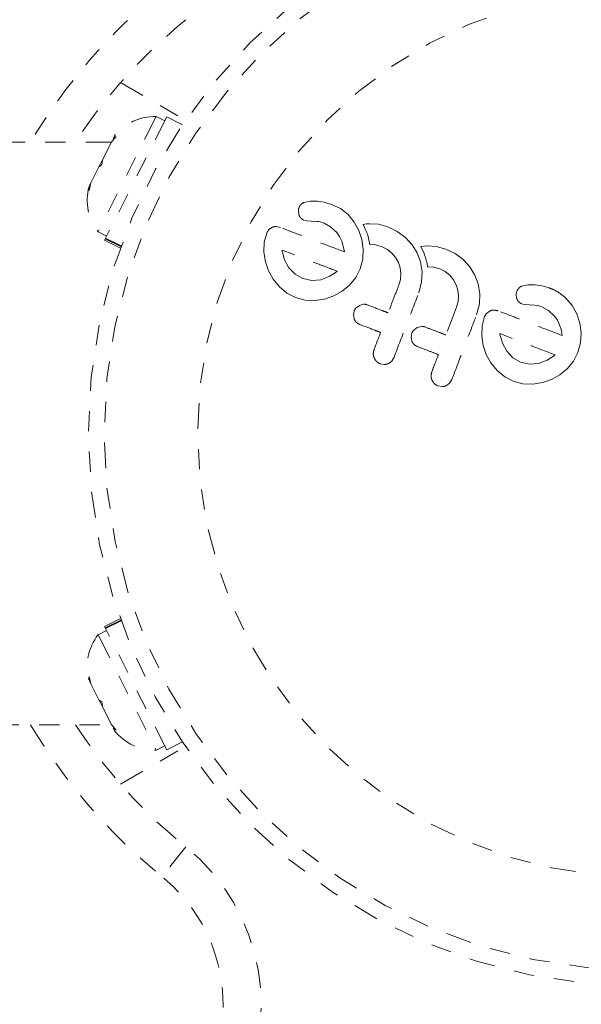
# Model space of a CAD drawing. Units: millimetres. Extents: x -60 to 1106, y 0 to 585.
# Drawn here: x 936 to 939, y 112 to 117 of the extents above; entities that cross this region are included whole.
import ezdxf

# ---------------------------------------------------------------- set-up
doc = ezdxf.new("R2010")
doc.units = ezdxf.units.MM
doc.header["$LTSCALE"] = 20
doc.linetypes.add('PHANTOM', pattern=[0.0127, 0.00635, -0.00127, 0.00127, -0.00127, 0.00127, -0.00127])
doc.layers.add('CONTOUR', color=7, linetype='Continuous')

msp = doc.modelspace()

# ---------------------------------------------------------------- linework, layer by layer
at = {"layer": 'CONTOUR', "linetype": 'PHANTOM', "lineweight": 0}
for p, q in [((936.6803, 116.79923), (937.00167, 116.61369)), ((936.85679, 116.63214), (936.56974, 116.06282)), ((936.90857, 116.63064), (936.60696, 116.03244)), ((936.89868, 116.61102), (936.85679, 116.63214)), ((936.98648, 116.59136), (936.90857, 116.63064)), ((936.6589, 116.53277), (936.63426, 116.50313)), ((936.65103, 116.53637), (936.64399, 116.52242)), ((936.64399, 116.52242), (936.6589, 116.53277)), ((936.63584, 116.50625), (929.82904, 116.50625)), ((936.63426, 116.50313), (936.59073, 116.41678)), ((936.57382, 116.38325), (936.53444, 116.30515)), ((936.57382, 116.38325), (936.5908, 116.41692)), ((936.58873, 116.3936), (936.57382, 116.38325)), ((936.59073, 116.41678), (936.58873, 116.3936)), ((936.53444, 116.30515), (936.52526, 116.26772)), ((936.52526, 116.26772), (936.52726, 116.2909)), ((936.53444, 116.30515), (936.52726, 116.2909)), ((937.6165, 116.21436), (937.58627, 116.20753)), ((937.65254, 116.21446), (937.6165, 116.21436)), ((937.68627, 116.20894), (937.65254, 116.21446)), ((937.72196, 116.19858), (937.68627, 116.20894)), ((937.76565, 116.17816), (937.72196, 116.19858)), ((937.80354, 116.14844), (937.76565, 116.17816)), ((937.55873, 116.1694), (937.56059, 116.14857)), ((937.83469, 116.11126), (937.80354, 116.14844)), ((937.47022, 116.0849), (937.44907, 116.08934)), ((937.58514, 116.12072), (937.5994, 116.11678)), ((937.5994, 116.11678), (937.62202, 116.11512)), ((937.62202, 116.11512), (937.6497, 116.11417)), ((937.6497, 116.11417), (937.65755, 116.11347)), ((937.65755, 116.11347), (937.66657, 116.11179)), ((937.66657, 116.11179), (937.67532, 116.10941)), ((937.67532, 116.10941), (937.68538, 116.10591)), ((937.68538, 116.10591), (937.71784, 116.08791)), ((937.71784, 116.08791), (937.74932, 116.05766)), ((937.85757, 116.07004), (937.83469, 116.11126)), ((937.89553, 116.1021), (937.87801, 116.0995)), ((937.87801, 116.0995), (937.88662, 116.0818)), ((937.88662, 116.0818), (937.89183, 116.07008)), ((937.90894, 116.10318), (937.89553, 116.1021)), ((937.95374, 116.10033), (937.90894, 116.10318)), ((938.0005, 116.08749), (937.95374, 116.10033)), ((938.04695, 116.06481), (938.0005, 116.08749)), ((936.56974, 116.06282), (936.61162, 116.0417)), ((936.60507, 116.0287), (936.60696, 116.03244)), ((936.60696, 116.03244), (936.68358, 115.99381)), ((937.40242, 116.05702), (937.39035, 116.01116)), ((937.74932, 116.05766), (937.76186, 116.0394)), ((937.76186, 116.0394), (937.77264, 116.01689)), ((937.8724, 116.02503), (937.85757, 116.07004)), ((937.89183, 116.07008), (937.89608, 116.05947)), ((937.89608, 116.05947), (937.90082, 116.04581)), ((937.90082, 116.04581), (937.90468, 116.0324)), ((937.90468, 116.0324), (937.90824, 116.01651)), ((938.08676, 116.03552), (938.04695, 116.06481)), ((938.12035, 115.99934), (938.08676, 116.03552)), ((936.60507, 116.0287), (936.60173, 116.02208)), ((936.60173, 116.02208), (936.67964, 115.98279)), ((936.68215, 115.98983), (936.60507, 116.0287)), ((937.39035, 116.01116), (937.38833, 115.96269)), ((937.77264, 116.01689), (937.78032, 115.99297)), ((937.78032, 115.99297), (937.7861, 115.96374)), ((937.8789, 115.97668), (937.8724, 116.02503)), ((937.90824, 116.01651), (937.91074, 116.00046)), ((937.91074, 116.00046), (937.94031, 115.99835)), ((937.94031, 115.99835), (937.97157, 115.98967)), ((937.97157, 115.98967), (937.99804, 115.97618)), ((938.14488, 115.95929), (938.12035, 115.99934)), ((938.18077, 115.99267), (938.16331, 115.99006)), ((938.16331, 115.99006), (938.17192, 115.97237)), ((938.19422, 115.99375), (938.18077, 115.99267)), ((938.23902, 115.9909), (938.19422, 115.99375)), ((938.28582, 115.97805), (938.23902, 115.9909)), ((937.38833, 115.96269), (937.39568, 115.91469)), ((937.47743, 115.97325), (937.47787, 115.96984)), ((937.47787, 115.96984), (937.49064, 115.92555)), ((937.876, 115.92825), (937.8789, 115.97668)), ((937.99804, 115.97618), (938.02035, 115.95799)), ((938.02035, 115.95799), (938.03867, 115.93575)), ((938.03867, 115.93575), (938.05209, 115.91134)), ((938.16105, 115.91515), (938.14488, 115.95929)), ((938.17192, 115.97237), (938.17713, 115.96064)), ((938.17713, 115.96064), (938.18137, 115.95004)), ((938.18137, 115.95004), (938.18612, 115.93637)), ((938.18612, 115.93637), (938.18998, 115.92297)), ((938.33227, 115.95536), (938.28582, 115.97805)), ((938.37206, 115.92609), (938.33227, 115.95536)), ((937.39568, 115.91469), (937.41089, 115.86989)), ((937.49064, 115.92555), (937.51207, 115.88612)), ((937.51207, 115.88612), (937.54238, 115.85397)), ((937.863, 115.88036), (937.876, 115.92825)), ((938.05209, 115.91134), (938.06056, 115.88482)), ((938.16893, 115.86598), (938.16105, 115.91515)), ((938.18998, 115.92297), (938.19354, 115.90707)), ((938.19354, 115.90707), (938.19604, 115.89103)), ((938.19604, 115.89103), (938.22559, 115.88892)), ((938.22559, 115.88892), (938.25687, 115.88023)), ((938.40565, 115.8899), (938.37206, 115.92609)), ((938.43018, 115.84985), (938.40565, 115.8899)), ((937.41089, 115.86989), (937.43402, 115.82859)), ((937.54238, 115.85397), (937.58045, 115.83236)), ((937.66922, 115.82639), (937.7112, 115.84178)), ((937.7112, 115.84178), (937.74728, 115.8654)), ((937.74728, 115.8654), (937.75003, 115.86784)), ((937.8113, 115.80044), (937.84144, 115.83794)), ((937.84144, 115.83794), (937.863, 115.88036)), ((938.06056, 115.88482), (938.06398, 115.85658)), ((938.06398, 115.85658), (938.06195, 115.82825)), ((938.16676, 115.8163), (938.16893, 115.86598)), ((938.25687, 115.88023), (938.28334, 115.86675)), ((938.28334, 115.86675), (938.30565, 115.84855)), ((938.30565, 115.84855), (938.32394, 115.82635)), ((938.44635, 115.80565), (938.43018, 115.84985)), ((937.43402, 115.82859), (937.4648, 115.791)), ((937.4648, 115.791), (937.50217, 115.7601)), ((937.58045, 115.83236), (937.62502, 115.82255)), ((937.62502, 115.82255), (937.66922, 115.82639)), ((937.77428, 115.76941), (937.8113, 115.80044)), ((938.06195, 115.82825), (938.0543, 115.80045)), ((938.15299, 115.7626), (938.16676, 115.8163)), ((938.32394, 115.82635), (938.3374, 115.80191)), ((938.3374, 115.80191), (938.34588, 115.77532)), ((938.45421, 115.75655), (938.44635, 115.80565)), ((938.69164, 115.80193), (938.66151, 115.79509)), ((938.72776, 115.80203), (938.69164, 115.80193)), ((938.76144, 115.79653), (938.72776, 115.80203)), ((938.79717, 115.78615), (938.76144, 115.79653)), ((937.50217, 115.7601), (937.54439, 115.73837)), ((937.68787, 115.7312), (937.73289, 115.74638)), ((937.73289, 115.74638), (937.77428, 115.76941)), ((938.34588, 115.77532), (938.34928, 115.74714)), ((938.34928, 115.74714), (938.34725, 115.71886)), ((938.45207, 115.70692), (938.45421, 115.75655)), ((938.63836, 115.77391), (938.63395, 115.75697)), ((938.63395, 115.75697), (938.63583, 115.73613)), ((938.64801, 115.78698), (938.63836, 115.77391)), ((937.54439, 115.73837), (937.59215, 115.72572)), ((937.59215, 115.72572), (937.64011, 115.72376)), ((937.64011, 115.72376), (937.68787, 115.7312)), ((937.86028, 115.70022), (937.84337, 115.6879)), ((937.88026, 115.70561), (937.86028, 115.70022)), ((938.34725, 115.71886), (938.33959, 115.69102)), ((938.43827, 115.65317), (938.45207, 115.70692)), ((938.66035, 115.70829), (938.67462, 115.70435)), ((938.67462, 115.70435), (938.69724, 115.70269)), ((938.69724, 115.70269), (938.7249, 115.70175)), ((938.7249, 115.70175), (938.7403, 115.69969)), ((938.7403, 115.69969), (938.76055, 115.6935)), ((938.76055, 115.6935), (938.79308, 115.67546)), ((938.90993, 115.6988), (938.87878, 115.736)), ((938.93279, 115.65761), (938.90993, 115.6988)), ((937.8332, 115.67182), (937.82981, 115.65307)), ((937.82981, 115.65307), (937.83354, 115.63337)), ((938.47765, 115.64459), (938.46555, 115.59863)), ((938.50451, 115.67253), (938.48785, 115.66065)), ((938.79308, 115.67546), (938.82454, 115.64523)), ((938.82454, 115.64523), (938.83708, 115.62697)), ((938.94762, 115.61257), (938.93279, 115.65761)), ((938.16556, 115.59617), (938.14557, 115.59079)), ((938.46555, 115.59863), (938.46353, 115.55026)), ((938.83708, 115.62697), (938.84785, 115.60446)), ((938.84785, 115.60446), (938.85553, 115.58055)), ((938.9541, 115.56425), (938.94762, 115.61257)), ((938.11847, 115.5624), (938.11509, 115.54365)), ((938.14557, 115.59079), (938.1286, 115.57842)), ((938.46353, 115.55026), (938.47088, 115.50224)), ((938.55261, 115.56083), (938.55307, 115.55742)), ((938.55307, 115.55742), (938.56589, 115.51306)), ((938.85553, 115.58055), (938.8613, 115.55131)), ((938.9512, 115.51583), (938.9541, 115.56425)), ((938.11509, 115.54365), (938.11884, 115.52393)), ((938.47088, 115.50224), (938.48613, 115.45745)), ((938.56589, 115.51306), (938.58728, 115.47369)), ((938.9382, 115.46793), (938.9512, 115.51583)), ((938.48613, 115.45745), (938.50926, 115.41612)), ((938.58728, 115.47369), (938.61756, 115.44155)), ((938.78659, 115.42943), (938.82247, 115.45298)), ((938.82247, 115.45298), (938.82521, 115.45536)), ((938.82521, 115.45536), (938.82584, 115.45603)), ((938.91664, 115.42551), (938.9382, 115.46793)), ((937.96243, 115.41197), (937.98348, 115.40838)), ((938.01932, 115.42522), (938.03077, 115.44398)), ((938.50926, 115.41612), (938.54, 115.37858)), ((938.61756, 115.44155), (938.65562, 115.41995)), ((938.65562, 115.41995), (938.7002, 115.41013)), ((938.7002, 115.41013), (938.74442, 115.41396)), ((938.74442, 115.41396), (938.78659, 115.42943)), ((938.8865, 115.38801), (938.91664, 115.42551)), ((938.54, 115.37858), (938.57737, 115.34767)), ((938.80811, 115.33394), (938.84956, 115.35702)), ((938.84956, 115.35702), (938.8865, 115.38801)), ((938.24775, 115.30253), (938.2688, 115.29894)), ((938.28848, 115.30369), (938.30461, 115.31578)), ((938.30461, 115.31578), (938.31606, 115.33455)), ((938.57737, 115.34767), (938.61956, 115.32595)), ((938.61956, 115.32595), (938.66737, 115.31329)), ((938.66737, 115.31329), (938.71533, 115.31133)), ((938.71533, 115.31133), (938.76309, 115.31877)), ((938.76309, 115.31877), (938.80811, 115.33394)), ((936.67964, 114.15431), (936.60173, 114.11503)), ((936.60507, 114.1084), (936.68215, 114.14727)), ((936.68358, 114.14329), (936.60696, 114.10466)), ((936.61162, 114.0954), (936.56974, 114.07428)), ((936.60507, 114.1084), (936.60173, 114.11503)), ((936.60507, 114.1084), (936.60696, 114.10466)), ((936.90857, 113.50646), (936.60696, 114.10466)), ((936.56974, 114.07428), (936.85679, 113.50497)), ((936.52526, 113.86938), (936.53444, 113.83195)), ((936.52726, 113.8462), (936.52526, 113.86938)), ((936.53444, 113.83195), (936.52726, 113.8462)), ((936.53444, 113.83195), (936.57382, 113.75385)), ((936.59073, 113.72032), (936.5738, 113.75389)), ((936.57382, 113.75385), (936.58873, 113.74351)), ((936.58873, 113.74351), (936.59073, 113.72032)), ((936.59073, 113.72032), (936.63426, 113.63397)), ((929.7816, 113.63085), (936.63584, 113.63085)), ((936.63426, 113.63397), (936.6589, 113.60433)), ((936.64399, 113.61468), (936.65103, 113.60073)), ((936.6589, 113.60433), (936.64399, 113.61468)), ((936.6803, 113.33787), (937.00167, 113.52341)), ((936.85679, 113.50497), (936.89868, 113.52608)), ((936.90857, 113.50646), (936.98648, 113.54574)), ((937.00349, 113.02727), (936.88556, 112.88146))]:
    msp.add_line(p, q, dxfattribs=at)
for radius in [2.72789, 2.64989, 2.18889]:
    msp.add_circle((939.24976, 115.06855), radius, dxfattribs=at)
for centre, radius, start, end in [((938.65447, 115.06855), 2.8129, 128.96581, 149.26213), ((938.65447, 115.06855), 2.62537, 128.96581, 146.79618), ((936.84976, 116.3783), 0.25394, 88.41295, 141.50121), ((936.76965, 116.21941), 0.25394, 164.98336, 218.07163), ((936.76965, 113.91769), 0.25394, 141.92837, 195.01664), ((938.65447, 115.06855), 2.8129, 210.73787, 231.03419), ((938.65447, 115.06855), 2.62537, 213.20382, 231.03419), ((936.84976, 113.7588), 0.25394, 218.49879, 271.58705), ((936.37454, 112.24963), 1.00014, 328.81744, 51.03419), ((936.37454, 112.24963), 0.81262, 328.81744, 51.03419)]:
    msp.add_arc(centre, radius, start, end, dxfattribs=at)
for points, knots in [([(937.56314, 116.18634), (937.56141, 116.18177), (937.5593, 116.17619), (937.55881, 116.17044), (937.55873, 116.1694)], [0, 0, 0, 0, 0.8186403, 1, 1, 1, 1]), ([(937.57279, 116.19941), (937.56989, 116.19632), (937.56614, 116.19232), (937.5637, 116.18745), (937.56314, 116.18634)], [0, 0, 0, 0, 0.7710485, 1, 1, 1, 1]), ([(937.58627, 116.20753), (937.58251, 116.20585), (937.5777, 116.20371), (937.57366, 116.20018), (937.57279, 116.19941)], [0, 0, 0, 0, 0.7837793, 1, 1, 1, 1]), ([(937.56059, 116.14857), (937.56225, 116.14394), (937.56442, 116.13785), (937.5684, 116.13309), (937.56935, 116.13195)], [0, 0, 0, 0, 0.7605876, 1, 1, 1, 1]), ([(937.56935, 116.13195), (937.57332, 116.12824), (937.57812, 116.12376), (937.5841, 116.12117), (937.58514, 116.12072)], [0, 0, 0, 0, 0.8258532, 1, 1, 1, 1]), ([(937.42929, 116.08496), (937.42427, 116.08215), (937.41831, 116.07881), (937.41341, 116.07387), (937.41263, 116.07308)], [0, 0, 0, 0, 0.8420352, 1, 1, 1, 1]), ([(937.44907, 116.08934), (937.44377, 116.08891), (937.43704, 116.08835), (937.43065, 116.08555), (937.42929, 116.08496)], [0, 0, 0, 0, 0.7879739, 1, 1, 1, 1]), ([(937.7861, 115.96374), (937.7492, 115.97789), (937.64195, 116.01903), (937.53824, 116.05881), (937.47022, 116.0849)], [0, 0, 0, 0, 0.3440722, 1, 1, 1, 1]), ([(937.41263, 116.07308), (937.4096, 116.06942), (937.40551, 116.06447), (937.40306, 116.05857), (937.40242, 116.05702)], [0, 0, 0, 0, 0.7393175, 1, 1, 1, 1]), ([(937.7506, 115.86847), (937.72044, 115.88004), (937.62794, 115.91552), (937.53803, 115.95001), (937.47743, 115.97325)], [0, 0, 0, 0, 0.3259983, 1, 1, 1, 1]), ([(937.75003, 115.86784), (937.75006, 115.86787), (937.75026, 115.86806), (937.75044, 115.86828), (937.7506, 115.86847)], [0, 0, 0, 0, 0.1476194, 1, 1, 1, 1]), ([(938.0543, 115.80045), (938.04514, 115.77657), (938.02761, 115.73085), (938.01005, 115.68508), (938.00167, 115.66322)], [0, 0, 0, 0, 0.5224059, 1, 1, 1, 1]), ([(938.66151, 115.79509), (938.6575, 115.79328), (938.65265, 115.79108), (938.6487, 115.78758), (938.64801, 115.78698)], [0, 0, 0, 0, 0.8261748, 1, 1, 1, 1]), ([(938.03077, 115.44398), (938.05102, 115.49676), (938.09178, 115.60304), (938.1325, 115.70917), (938.15299, 115.7626)], [0, 0, 0, 0, 0.4966624, 1, 1, 1, 1]), ([(938.87878, 115.736), (938.86005, 115.75152), (938.83504, 115.77224), (938.80477, 115.78336), (938.79717, 115.78615)], [0, 0, 0, 0, 0.7487832, 1, 1, 1, 1]), ([(937.89796, 115.703), (937.89326, 115.70434), (937.88745, 115.70599), (937.88141, 115.70567), (937.88026, 115.70561)], [0, 0, 0, 0, 0.8090193, 1, 1, 1, 1]), ([(938.00167, 115.66322), (937.99156, 115.6671), (937.95684, 115.68042), (937.92239, 115.69363), (937.89796, 115.703)], [0, 0, 0, 0, 0.2909872, 1, 1, 1, 1]), ([(938.33959, 115.69102), (938.33066, 115.66776), (938.31313, 115.62204), (938.29557, 115.57627), (938.28695, 115.55379)], [0, 0, 0, 0, 0.508908, 1, 1, 1, 1]), ([(938.63583, 115.73613), (938.63734, 115.73178), (938.63943, 115.72576), (938.64344, 115.72089), (938.64456, 115.71952)], [0, 0, 0, 0, 0.7205366, 1, 1, 1, 1]), ([(938.64456, 115.71952), (938.6481, 115.71615), (938.65286, 115.71162), (938.65883, 115.70896), (938.66035, 115.70829)], [0, 0, 0, 0, 0.7444839, 1, 1, 1, 1]), ([(937.84337, 115.6879), (937.84013, 115.6839), (937.83608, 115.67891), (937.83367, 115.67299), (937.8332, 115.67182)], [0, 0, 0, 0, 0.8020121, 1, 1, 1, 1]), ([(938.31606, 115.33455), (938.3364, 115.38758), (938.37716, 115.49385), (938.41788, 115.6), (938.43827, 115.65317)], [0, 0, 0, 0, 0.4990634, 1, 1, 1, 1]), ([(938.48785, 115.66065), (938.4845, 115.65653), (938.48044, 115.65153), (938.47806, 115.64562), (938.47765, 115.64459)], [0, 0, 0, 0, 0.8251838, 1, 1, 1, 1]), ([(938.52427, 115.67692), (938.51907, 115.67648), (938.51225, 115.67591), (938.506, 115.67317), (938.50451, 115.67253)], [0, 0, 0, 0, 0.7626581, 1, 1, 1, 1]), ([(938.54542, 115.67247), (938.53968, 115.67442), (938.53277, 115.67676), (938.5255, 115.67689), (938.52427, 115.67692)], [0, 0, 0, 0, 0.830062, 1, 1, 1, 1]), ([(938.8613, 115.55131), (938.80773, 115.57186), (938.70192, 115.61245), (938.59715, 115.65263), (938.54542, 115.67247)], [0, 0, 0, 0, 0.5062569, 1, 1, 1, 1]), ([(937.83354, 115.63337), (937.83609, 115.62842), (937.84118, 115.61852), (937.85178, 115.61017), (937.85877, 115.60712), (937.86084, 115.60622)], [0, 0, 0, 0, 0.4137763, 0.827157, 1, 1, 1, 1]), ([(937.86084, 115.60622), (937.88519, 115.59687), (937.91965, 115.58366), (937.95437, 115.57034), (937.96454, 115.56644)], [0, 0, 0, 0, 0.7069896, 1, 1, 1, 1]), ([(938.18328, 115.59356), (938.17867, 115.59488), (938.17285, 115.59654), (938.16682, 115.59624), (938.16556, 115.59617)], [0, 0, 0, 0, 0.7916736, 1, 1, 1, 1]), ([(938.28695, 115.55379), (938.27199, 115.55953), (938.23733, 115.57283), (938.20287, 115.58605), (938.18328, 115.59356)], [0, 0, 0, 0, 0.4316067, 1, 1, 1, 1]), ([(937.96454, 115.56644), (937.95922, 115.55256), (937.9484, 115.52436), (937.93758, 115.49616), (937.93209, 115.48183)], [0, 0, 0, 0, 0.4919365, 1, 1, 1, 1]), ([(938.1286, 115.57842), (938.1253, 115.57433), (938.12128, 115.56935), (938.11889, 115.56346), (938.11847, 115.5624)], [0, 0, 0, 0, 0.8205274, 1, 1, 1, 1]), ([(938.82584, 115.45603), (938.77935, 115.47386), (938.6879, 115.50894), (938.5972, 115.54373), (938.55261, 115.56083)], [0, 0, 0, 0, 0.5083674, 1, 1, 1, 1]), ([(938.11884, 115.52393), (938.12134, 115.51905), (938.12634, 115.50929), (938.13692, 115.50082), (938.14399, 115.49772), (938.14615, 115.49678)], [0, 0, 0, 0, 0.4097223, 0.8193162, 1, 1, 1, 1]), ([(938.14615, 115.49678), (938.16569, 115.48928), (938.20015, 115.47606), (938.23481, 115.46277), (938.24982, 115.45701)], [0, 0, 0, 0, 0.56684148, 1, 1, 1, 1]), ([(937.93209, 115.48183), (937.93049, 115.47609), (937.9273, 115.4646), (937.92917, 115.45008), (937.93212, 115.44241), (937.93299, 115.44015)], [0, 0, 0, 0, 0.4135999, 0.8271375, 1, 1, 1, 1]), ([(938.24982, 115.45701), (938.24445, 115.443), (938.23363, 115.41479), (938.22281, 115.38659), (938.21737, 115.3724)], [0, 0, 0, 0, 0.4968422, 1, 1, 1, 1]), ([(937.93299, 115.44015), (937.93597, 115.43485), (937.94193, 115.42424), (937.95343, 115.4158), (937.96064, 115.41273), (937.96243, 115.41197)], [0, 0, 0, 0, 0.4293249, 0.8583432, 1, 1, 1, 1]), ([(937.98348, 115.40838), (937.9891, 115.40903), (937.99588, 115.40981), (938.00211, 115.41264), (938.00318, 115.41312)], [0, 0, 0, 0, 0.8288207, 1, 1, 1, 1]), ([(938.00318, 115.41312), (938.00809, 115.41599), (938.01395, 115.41941), (938.01857, 115.42441), (938.01932, 115.42522)], [0, 0, 0, 0, 0.8381307, 1, 1, 1, 1]), ([(938.21737, 115.3724), (938.21576, 115.36656), (938.21253, 115.35487), (938.21453, 115.34035), (938.21749, 115.33277), (938.21829, 115.33073)], [0, 0, 0, 0, 0.422247, 0.8445454, 1, 1, 1, 1]), ([(938.21829, 115.33073), (938.22123, 115.32548), (938.22711, 115.31497), (938.23861, 115.30643), (938.24589, 115.30332), (938.24775, 115.30253)], [0, 0, 0, 0, 0.4267002, 0.8533385, 1, 1, 1, 1]), ([(938.2688, 115.29894), (938.27437, 115.29958), (938.28115, 115.30036), (938.28736, 115.30318), (938.28848, 115.30369)], [0, 0, 0, 0, 0.8201028, 1, 1, 1, 1])]:
    msp.add_open_spline(points, degree=3, knots=knots, dxfattribs=at)

doc.saveas('drawing.dxf')
